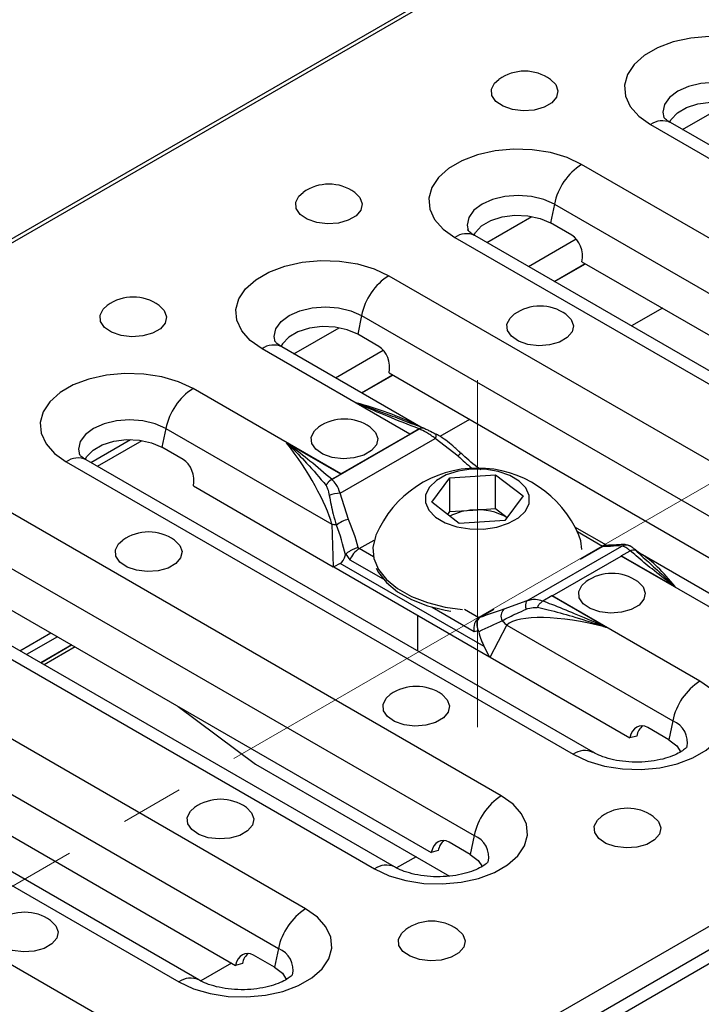
# Model space of a CAD drawing. Units: millimetres. Extents: x 40 to 2075, y -24 to 1455.
# Drawn here: x 1406 to 1474, y 574 to 672 of the extents above; entities that cross this region are included whole.
import ezdxf

# ---------------------------------------------------------------- set-up
doc = ezdxf.new("R2010")
doc.units = ezdxf.units.MM
doc.header["$LTSCALE"] = 5
doc.linetypes.add('SLD-Center', pattern=[19.05, 15.24, -1.27, 1.27, -1.27])
doc.linetypes.add('SLD-Solid', pattern=[0])
doc.layers.add('FORMAT', color=7, linetype='SLD-Solid')

msp = doc.modelspace()

# ---------------------------------------------------------------- linework, layer by layer
at = {"color": 7, "linetype": 'SLD-Solid', "lineweight": 25}
for p, q in [((1933.626, 955.711), (1227.934, 548.424)), ((1228.533, 548.365), (1934.226, 955.652)), ((1323.003, 493.842), (2028.696, 901.129)), ((1323.603, 491.823), (2029.295, 899.11)), ((1323.851, 490.576), (2030.958, 898.679)), ((1468.875, 661.937), (1519.786, 632.554)), ((1521.786, 632.752), (1470.874, 662.135)), ((1512.857, 628.554), (1461.945, 657.938)), ((1459.213, 653.94), (1458.827, 652.055)), ((1459.213, 653.94), (1510.124, 624.556)), ((1460.949, 650.831), (1458.827, 652.055)), ((1502.128, 621.406), (1451.216, 650.79)), ((1449.217, 650.592), (1500.129, 621.208)), ((1459.199, 646.183), (1462.307, 647.976)), ((1459.235, 646.162), (1462.343, 647.955)), ((1461.984, 648.163), (1505.824, 622.86)), ((1442.576, 646.759), (1493.488, 617.376)), ((1439.844, 642.761), (1439.459, 640.877)), ((1439.844, 642.761), (1490.756, 613.378)), ((1441.58, 639.652), (1439.459, 640.877)), ((1444.698, 630.843), (1429.848, 639.413)), ((1445.806, 631.555), (1431.848, 639.611)), ((1442.615, 636.984), (1486.456, 611.682)), ((1439.831, 635.004), (1442.938, 636.798)), ((1439.867, 634.983), (1442.974, 636.777)), ((1437.768, 626.844), (1422.919, 635.414)), ((1444.718, 630.855), (1439.321, 633.969)), ((1444.659, 631.992), (1444.937, 631.884)), ((1420.187, 631.416), (1419.801, 629.531)), ((1420.187, 631.416), (1436.862, 621.792)), ((1436.838, 626.299), (1445.627, 631.372)), ((1445.621, 631.376), (1444.718, 630.855)), ((1446.175, 631.405), (1446.185, 631.398)), ((1412.652, 628), (1416.649, 630.307)), ((1413.323, 627.612), (1417.817, 630.205)), ((1437.702, 624.902), (1447.246, 630.41)), ((1437.768, 626.844), (1444.698, 630.843)), ((1449.537, 628.642), (1447.246, 630.41)), ((1421.922, 628.307), (1419.801, 629.531)), ((1437.748, 626.832), (1432.352, 629.947)), ((1410.191, 628.068), (1461.103, 598.685)), ((1463.102, 598.883), (1412.19, 628.266)), ((1436.845, 626.311), (1437.748, 626.832)), ((1446.892, 624.007), (1448.716, 626.456)), ((1448.716, 626.456), (1453.303, 626.768)), ((1448.716, 623.058), (1448.716, 626.456)), ((1453.303, 626.768), (1456.066, 624.632)), ((1453.303, 623.371), (1453.303, 626.768)), ((1422.958, 625.639), (1437.008, 617.53)), ((1436.29, 625.7), (1436.281, 625.682)), ((1438.521, 622.284), (1437.702, 624.902)), ((1456.066, 624.632), (1454.241, 622.183)), ((1453.884, 594.518), (1402.972, 623.902)), ((1449.654, 621.87), (1446.892, 624.007)), ((1448.497, 622.765), (1448.716, 623.058)), ((1448.716, 623.058), (1451.009, 623.215)), ((1451.009, 623.215), (1453.303, 623.371)), ((1453.303, 623.371), (1454.46, 622.476)), ((1454.241, 622.183), (1449.654, 621.87)), ((1436.862, 621.792), (1437.008, 617.53)), ((1464.452, 619.683), (1461.283, 621.511)), ((1439.619, 619.34), (1441.113, 620.202)), ((1400.24, 619.904), (1451.152, 590.521)), ((1439.616, 619.338), (1439.519, 619.471)), ((1456.433, 614.091), (1465.977, 619.6)), ((1461.844, 618.292), (1464.06, 619.571)), ((1464.16, 619.598), (1464.063, 619.573)), ((1464.348, 619.671), (1464.221, 619.638)), ((1465.977, 619.6), (1465.158, 619.627)), ((1465.931, 618.612), (1466.834, 619.133)), ((1467.349, 619.224), (1467.248, 619.318)), ((1467.398, 619.155), (1467.389, 619.162)), ((1438.227, 618.715), (1438.27, 618.797)), ((1438.27, 618.797), (1438.683, 618.228)), ((1458.981, 614.601), (1465.911, 618.6)), ((1480.76, 610.03), (1465.911, 618.6)), ((1471.327, 615.497), (1465.931, 618.612)), ((1482.76, 610.228), (1468.049, 618.718)), ((1437.707, 617.856), (1437.05, 617.505)), ((1437.05, 617.505), (1452.705, 608.47)), ((1452.176, 609.505), (1437.707, 617.856)), ((1390.244, 616.556), (1441.156, 587.173)), ((1443.155, 587.37), (1392.244, 616.754)), ((1458.961, 614.589), (1458.058, 614.068)), ((1464.358, 611.475), (1458.961, 614.589)), ((1473.831, 606.031), (1458.981, 614.601)), ((1403.011, 614.127), (1446.852, 588.824)), ((1451.64, 612.402), (1453.134, 613.265)), ((1456.433, 614.091), (1454.142, 613.268)), ((1457.494, 613.439), (1457.504, 613.457)), ((1434.226, 583.173), (1383.315, 612.557)), ((1445.479, 612.641), (1445.479, 609.054)), ((1451.73, 612.424), (1451.636, 612.4)), ((1452.748, 608.446), (1454.424, 611.656)), ((1454.424, 611.656), (1471.098, 602.033)), ((1405.517, 609.093), (1408.625, 610.887)), ((1409.318, 610.487), (1406.21, 608.693)), ((1451.161, 611.027), (1451.56, 611.127)), ((1451.56, 611.127), (1451.608, 610.991)), ((1407.622, 607.878), (1410.73, 609.672)), ((1410.733, 609.67), (1407.625, 607.876)), ((1452.705, 608.47), (1452.176, 609.505)), ((1380.583, 608.559), (1431.494, 579.175)), ((1452.748, 608.446), (1466.798, 600.337)), ((1423.498, 576.025), (1372.586, 605.409)), ((1370.587, 605.211), (1421.498, 575.827)), ((1421.441, 603.49), (1429.189, 597.709)), ((1383.354, 602.782), (1427.194, 577.479)), ((1470.713, 600.148), (1468.592, 601.372)), ((1471.098, 602.033), (1470.713, 600.148)), ((1414.569, 571.828), (1363.657, 601.211)), ((1467.481, 600.519), (1466.798, 600.337)), ((1429.189, 597.709), (1448.684, 586.457)), ((1451.152, 590.521), (1450.766, 588.636)), ((1450.766, 588.636), (1448.645, 589.86)), ((1447.535, 589.007), (1446.852, 588.824)), ((1431.494, 579.175), (1431.109, 577.291)), ((1427.877, 577.662), (1427.194, 577.479)), ((1431.109, 577.291), (1428.987, 578.515))]:
    msp.add_line(p, q, dxfattribs=at)
at = {"color": 8, "linetype": 'SLD-Solid', "lineweight": 25}
for p, q in [((1472.076, 661.441), (1476.607, 664.056)), ((1452.419, 650.096), (1456.95, 652.711)), ((1456.603, 647.681), (1461.401, 650.45)), ((1470.056, 643.504), (1466.948, 641.71)), ((1433.05, 638.917), (1437.581, 641.532)), ((1437.235, 636.502), (1442.032, 639.271)), ((1450.688, 632.325), (1447.709, 630.606)), ((1464.06, 619.571), (1461.518, 621.038)), ((1441.06, 618.508), (1439.619, 619.34)), ((1438.683, 618.228), (1442.013, 616.306)), ((1446.934, 613.466), (1451.161, 611.027)), ((1451.64, 612.402), (1450.198, 613.234)), ((1411.084, 609.468), (1407.976, 607.674)), ((1445.314, 588.402), (1443.346, 587.267)), ((1426.791, 577.712), (1423.688, 575.921))]:
    msp.add_line(p, q, dxfattribs=at)
at = {"color": 7, "linetype": 'SLD-Solid', "lineweight": 25, "flags": 128}
for points in [[(1481.602, 669.283), (1480.14, 669.966), (1478.464, 670.459), (1476.646, 670.74), (1474.767, 670.797), (1472.909, 670.627), (1471.153, 670.238), (1469.575, 669.647), (1468.244, 668.879), (1467.219, 667.968), (1466.545, 666.954), (1466.251, 665.882), (1466.349, 664.797), (1466.836, 663.749), (1467.69, 662.781), (1468.875, 661.937)], [(1458.821, 666.469), (1459.347, 665.949), (1459.574, 665.326), (1459.437, 664.693), (1458.952, 664.121), (1458.171, 663.67), (1457.179, 663.39), (1456.084, 663.312), (1455.003, 663.442), (1454.055, 663.768), (1453.341, 664.255), (1452.94, 664.848), (1452.894, 665.485), (1453.209, 666.096), (1453.623, 666.469)], [(1470.777, 662.152), (1470.937, 662.453), (1471.563, 663.115), (1472.487, 663.648), (1473.634, 664.009), (1474.911, 664.17), (1476.214, 664.116), (1477.439, 663.852), (1478.485, 663.4)], [(1461.945, 657.938), (1460.483, 658.621), (1458.806, 659.114), (1456.989, 659.395), (1455.11, 659.452), (1453.252, 659.282), (1451.495, 658.893), (1449.917, 658.302), (1448.587, 657.534), (1447.562, 656.623), (1446.888, 655.609), (1446.593, 654.537), (1446.692, 653.452), (1447.179, 652.403), (1448.033, 651.436), (1449.217, 650.592)], [(1439.164, 655.124), (1439.689, 654.604), (1439.916, 653.98), (1439.779, 653.348), (1439.294, 652.776), (1438.514, 652.325), (1437.522, 652.045), (1436.426, 651.966), (1435.346, 652.097), (1434.397, 652.423), (1433.683, 652.909), (1433.282, 653.503), (1433.236, 654.14), (1433.551, 654.751), (1433.966, 655.124)], [(1451.12, 650.807), (1451.279, 651.108), (1451.906, 651.769), (1452.83, 652.303), (1453.977, 652.664), (1455.253, 652.824), (1456.557, 652.771), (1457.781, 652.507), (1458.827, 652.055)], [(1429.848, 639.413), (1428.664, 640.257), (1427.81, 641.225), (1427.323, 642.274), (1427.225, 643.358), (1427.519, 644.431), (1428.193, 645.445), (1429.218, 646.355), (1430.549, 647.123), (1432.127, 647.715), (1433.883, 648.104), (1435.741, 648.274), (1437.62, 648.217), (1439.438, 647.936), (1441.114, 647.443), (1442.576, 646.759)], [(1419.506, 643.779), (1420.032, 643.259), (1420.258, 642.635), (1420.122, 642.003), (1419.637, 641.43), (1418.856, 640.98), (1417.864, 640.7), (1416.769, 640.621), (1415.688, 640.752), (1414.739, 641.078), (1414.026, 641.564), (1413.624, 642.158), (1413.579, 642.795), (1413.894, 643.405), (1414.308, 643.779)], [(1460.377, 642.881), (1460.903, 642.361), (1461.129, 641.737), (1460.993, 641.105), (1460.508, 640.532), (1459.727, 640.082), (1458.735, 639.802), (1457.639, 639.723), (1456.559, 639.854), (1455.61, 640.18), (1454.897, 640.666), (1454.495, 641.26), (1454.45, 641.897), (1454.765, 642.507), (1455.179, 642.881)], [(1439.459, 640.877), (1438.413, 641.329), (1437.188, 641.592), (1435.885, 641.646), (1434.608, 641.486), (1433.461, 641.124), (1432.537, 640.591), (1431.911, 639.929), (1431.753, 639.633)], [(1422.919, 635.414), (1421.457, 636.097), (1419.78, 636.59), (1417.963, 636.871), (1416.084, 636.928), (1414.225, 636.758), (1412.469, 636.369), (1410.891, 635.778), (1409.561, 635.01), (1408.536, 634.099), (1407.862, 633.085), (1407.567, 632.013), (1407.666, 630.929), (1408.153, 629.88), (1409.007, 628.912), (1410.191, 628.068)], [(1440.719, 631.536), (1441.245, 631.016), (1441.472, 630.392), (1441.335, 629.76), (1440.85, 629.187), (1440.069, 628.737), (1439.077, 628.457), (1437.982, 628.378), (1436.901, 628.509), (1435.953, 628.835), (1435.239, 629.321), (1434.838, 629.915), (1434.792, 630.551), (1435.107, 631.162), (1435.521, 631.536)], [(1412.093, 628.283), (1412.253, 628.584), (1412.88, 629.246), (1413.804, 629.779), (1414.95, 630.14), (1416.227, 630.301), (1417.531, 630.247), (1418.755, 629.983), (1419.801, 629.531)], [(1447.3, 630.839), (1447.334, 630.847), (1447.35, 630.842)], [(1456.302, 623.122), (1456.674, 623.884), (1456.692, 624.675), (1456.355, 625.441), (1455.686, 626.131), (1454.73, 626.698), (1453.552, 627.103), (1452.233, 627.318), (1450.863, 627.328), (1449.534, 627.134), (1448.338, 626.747), (1447.357, 626.196), (1446.656, 625.516), (1446.283, 624.755), (1446.265, 623.964), (1446.602, 623.197), (1447.271, 622.507), (1448.227, 621.94), (1449.405, 621.536), (1450.724, 621.321), (1452.094, 621.31), (1453.423, 621.505), (1454.619, 621.891), (1455.601, 622.443), (1456.302, 623.122)], [(1421.062, 620.19), (1421.587, 619.67), (1421.814, 619.047), (1421.677, 618.414), (1421.193, 617.842), (1420.412, 617.391), (1419.42, 617.111), (1418.324, 617.033), (1417.244, 617.163), (1416.295, 617.49), (1415.581, 617.976), (1415.18, 618.57), (1415.134, 619.206), (1415.45, 619.817), (1415.864, 620.19)], [(1441.28, 620.682), (1441.235, 620.57), (1440.986, 619.46), (1441.094, 618.344), (1441.556, 617.258), (1442.356, 616.239), (1443.466, 615.323), (1444.85, 614.54), (1446.459, 613.917), (1448.239, 613.475), (1449.981, 613.242)], [(1461.979, 619.24), (1461.863, 620.135), (1461.677, 620.682)], [(1441.322, 617.393), (1441.556, 616.948), (1442.356, 615.929), (1443.466, 615.013), (1444.85, 614.23), (1446.459, 613.607), (1448.239, 613.165), (1448.817, 613.067)], [(1467.589, 616.028), (1468.115, 615.508), (1468.342, 614.884), (1468.205, 614.252), (1467.72, 613.679), (1466.939, 613.229), (1465.947, 612.949), (1464.852, 612.87), (1463.771, 613.001), (1462.823, 613.327), (1462.109, 613.813), (1461.708, 614.407), (1461.662, 615.044), (1461.977, 615.654), (1462.391, 616.028)], [(1461.103, 598.685), (1462.565, 598.001), (1464.241, 597.508), (1466.059, 597.227), (1467.938, 597.17), (1469.796, 597.34), (1471.552, 597.729), (1473.13, 598.321), (1474.461, 599.089), (1475.486, 599.999), (1476.16, 601.013), (1476.454, 602.086), (1476.356, 603.17), (1475.869, 604.219), (1475.015, 605.187), (1473.831, 606.031)], [(1447.932, 604.682), (1448.458, 604.163), (1448.684, 603.539), (1448.548, 602.906), (1448.063, 602.334), (1447.282, 601.883), (1446.29, 601.604), (1445.194, 601.525), (1444.114, 601.655), (1443.165, 601.982), (1442.452, 602.468), (1442.05, 603.062), (1442.005, 603.698), (1442.32, 604.309), (1442.734, 604.682)], [(1470.713, 600.148), (1471.496, 599.544), (1471.927, 598.903)], [(1441.156, 587.173), (1442.618, 586.489), (1444.295, 585.996), (1446.112, 585.715), (1447.991, 585.658), (1449.849, 585.828), (1451.606, 586.217), (1453.184, 586.809), (1454.514, 587.577), (1455.539, 588.487), (1456.213, 589.501), (1456.508, 590.574), (1456.409, 591.658), (1455.922, 592.707), (1455.068, 593.675), (1453.884, 594.518)], [(1428.274, 593.337), (1428.8, 592.817), (1429.027, 592.194), (1428.89, 591.561), (1428.405, 590.989), (1427.624, 590.538), (1426.632, 590.258), (1425.537, 590.179), (1424.456, 590.31), (1423.508, 590.636), (1422.794, 591.123), (1422.393, 591.716), (1422.347, 592.353), (1422.662, 592.964), (1423.076, 593.337)], [(1469.145, 592.439), (1469.671, 591.919), (1469.897, 591.296), (1469.761, 590.663), (1469.276, 590.091), (1468.495, 589.64), (1467.503, 589.36), (1466.407, 589.282), (1465.327, 589.412), (1464.378, 589.739), (1463.665, 590.225), (1463.263, 590.818), (1463.218, 591.455), (1463.533, 592.066), (1463.947, 592.439)], [(1450.766, 588.636), (1451.549, 588.032), (1451.98, 587.391)], [(1421.498, 575.827), (1422.961, 575.144), (1424.637, 574.651), (1426.454, 574.37), (1428.333, 574.313), (1430.192, 574.483), (1431.948, 574.872), (1433.526, 575.464), (1434.857, 576.231), (1435.881, 577.142), (1436.556, 578.156), (1436.85, 579.228), (1436.752, 580.313), (1436.265, 581.362), (1435.41, 582.329), (1434.226, 583.173)], [(1408.617, 581.992), (1409.142, 581.472), (1409.369, 580.848), (1409.232, 580.216), (1408.747, 579.643), (1407.967, 579.193), (1406.975, 578.913), (1405.879, 578.834), (1404.799, 578.965), (1403.85, 579.291), (1403.136, 579.777), (1402.735, 580.371), (1402.689, 581.008), (1403.004, 581.618), (1403.419, 581.992)], [(1449.488, 581.094), (1450.013, 580.574), (1450.24, 579.95), (1450.103, 579.318), (1449.618, 578.746), (1448.838, 578.295), (1447.846, 578.015), (1446.75, 577.936), (1445.669, 578.067), (1444.721, 578.393), (1444.007, 578.88), (1443.606, 579.473), (1443.56, 580.11), (1443.875, 580.721), (1444.29, 581.094)], [(1431.109, 577.291), (1431.892, 576.687), (1432.322, 576.045)]]:
    msp.add_lwpolyline(points, dxfattribs=at)
at = {"color": 8, "linetype": 'SLD-Solid', "lineweight": 25, "flags": 128}
for points in [[(1478.87, 665.285), (1477.807, 665.756), (1476.568, 666.052), (1475.238, 666.153), (1473.909, 666.052), (1472.67, 665.756), (1471.607, 665.285), (1470.79, 664.671), (1470.277, 663.956), (1470.102, 663.189), (1470.194, 662.63)], [(1459.213, 653.94), (1458.149, 654.411), (1456.91, 654.707), (1455.581, 654.808), (1454.252, 654.707), (1453.013, 654.411), (1451.949, 653.94), (1451.133, 653.326), (1450.62, 652.611), (1450.445, 651.844), (1450.537, 651.285)], [(1431.169, 640.103), (1431.076, 640.665), (1431.251, 641.432), (1431.764, 642.147), (1432.581, 642.761), (1433.644, 643.232), (1434.883, 643.529), (1436.212, 643.63), (1437.542, 643.529), (1438.781, 643.232), (1439.844, 642.761)], [(1420.187, 631.416), (1419.123, 631.887), (1417.884, 632.183), (1416.555, 632.284), (1415.225, 632.183), (1413.987, 631.887), (1412.923, 631.416), (1412.107, 630.802), (1411.594, 630.087), (1411.419, 629.32), (1411.511, 628.761)], [(1465.158, 619.627), (1465.316, 619.69), (1465.453, 619.718)]]:
    msp.add_lwpolyline(points, dxfattribs=at)
at = {"color": 7, "linetype": 'SLD-Solid', "lineweight": 25}
for centre, radius, start, end in [((1456.222, 662.796), 4.5, 54.72123, 125.27877), ((1465.352, 652.677), 6.268, 122.9299, 168.37501), ((1436.565, 651.45), 4.5, 54.72123, 125.27877), ((1445.984, 641.498), 6.268, 122.9299, 168.37501), ((1416.907, 640.105), 4.5, 54.72123, 125.27877), ((1457.778, 639.207), 4.5, 54.72123, 125.27877), ((1426.326, 630.153), 6.268, 122.9299, 168.37501), ((1438.12, 627.862), 4.5, 54.72123, 125.27877), ((1446.572, 627.596), 3.75, 119.63926, 119.9915), ((1451.479, 616.351), 11.08, 23.01042, 156.98958), ((1439.662, 623.562), 3.79, 119.9915, 120.34125), ((1437.619, 622.614), 2.289, 87.94002, 116.34222), ((1451.286, 617.665), 5.556, 92.84836, 117.50889), ((1451.565, 617.479), 5.763, 59.93369, 95.53273), ((1439.293, 619.219), 3.161, 104.13881, 128.37869), ((1435.576, 614.281), 7.62, 76.69449, 80.29056), ((1418.463, 616.517), 4.5, 54.72123, 125.27877), ((1467.785, 615.353), 3.75, 119.63926, 119.9915), ((1464.99, 612.354), 4.5, 54.72123, 125.27877), ((1460.876, 611.319), 3.79, 119.9915, 120.34125), ((1454.853, 612.561), 1.003, 135.154, 207.6232), ((1457.202, 613.621), 0.901, 148.54223, 204.151), ((1449.327, 606.798), 7.041, 43.63041, 48.80766), ((1445.333, 601.009), 4.5, 54.72123, 125.27877), ((1477.238, 600.77), 6.268, 122.9299, 168.37501), ((1457.291, 589.258), 6.268, 122.9299, 168.37501), ((1425.675, 589.664), 4.5, 54.72123, 125.27877), ((1466.546, 588.766), 4.5, 54.72123, 125.27877), ((1406.018, 578.318), 4.5, 54.72123, 125.27877), ((1437.634, 577.912), 6.268, 122.9299, 168.37501), ((1446.889, 577.421), 4.5, 54.72123, 125.27877)]:
    msp.add_arc(centre, radius, start, end, dxfattribs=at)
at = {"color": 8, "linetype": 'SLD-Solid', "lineweight": 25}
for centre, radius, start, end in [((1470.042, 660.338), 1.98, 65.16039, 126.14141), ((1450.385, 648.993), 1.98, 65.16039, 126.14141), ((1431.016, 637.815), 1.98, 65.16039, 126.14141), ((1446.731, 630.763), 0.624, 325.6038, 7.33568), ((1411.359, 626.469), 1.98, 65.16039, 126.14141), ((1444.242, 633.809), 7.398, 315.70276, 318.86249), ((1466.401, 618.718), 0.979, 66.52839, 115.65709), ((1470.271, 599.89), 2.297, 346.86109, 68.87507), ((1462.27, 597.085), 1.98, 65.20565, 126.13726), ((1450.324, 588.378), 2.297, 346.86109, 68.87507), ((1442.324, 585.573), 1.98, 65.20565, 126.13726), ((1430.666, 577.033), 2.297, 346.86109, 68.87507), ((1422.666, 574.228), 1.98, 65.20565, 126.13726)]:
    msp.add_arc(centre, radius, start, end, dxfattribs=at)
at = {"color": 7, "linetype": 'SLD-Solid', "lineweight": 25}
for centre, major_axis, ratio, start_param, end_param in [((1460.57, 648.979), (-0.441, 2), 0.697932, 4.144587, 5.715383), ((1441.201, 637.8), (-0.441, 2), 0.697932, 4.144587, 5.715383), ((1432.268, 626.752), (-4.48, 6.758), 0.23634, 3.745865, 5.046697), ((1421.544, 626.455), (-0.441, 2), 0.697932, 4.144587, 5.715383), ((1433.895, 620.292), (-4.091, 9.124), 0.503617, 4.402437, 4.704919), ((1433.481, 619.868), (-3.258, 9.06), 0.440856, 4.429069, 4.755867), ((1439.39, 618.655), (0.682, 0.757), 0.372215, 0.868598, 2.458366), ((1440.599, 617.958), (-1.02, 1.356), 0.478436, 6.224972, 6.229394), ((1463.08, 619.32), (1.207, 0.451), 0.134044, 5.6082, 5.612623), ((1464.289, 618.622), (0.139, 1.029), 0.704333, 0.281463, 0.499247), ((1469.784, 622.187), (6.137, 2.334), 0.188741, 3.487436, 3.789918), ((1432.981, 634.411), (-4.604, 16.604), 0.176582, 3.184467, 3.4284), ((1433.64, 615.249), (5.003, -0.071), 0.624381, 0.829788, 0.841215), ((1450.198, 610.883), (8.464, 3.333), 0.098328, 1.047783, 1.350264), ((1451.868, 611.454), (0.144, 1.026), 0.715522, 0.50777, 2.097538), ((1450.659, 612.151), (1.207, 0.451), 0.134044, 5.603778, 5.6082), ((1464.482, 608.16), (10.376, -3.01), 0.291422, 1.66331, 2.964142), ((1450.612, 609.982), (7.567, 3.724), 0.055962, 1.084416, 1.411214), ((1456.329, 620.936), (3.068, 12.338), 0.324333, 2.584138, 2.828072), ((1448.796, 606.502), (5.414, -0.056), 0.533272, 0.75794, 0.769367), ((1468.213, 599.52), (-0.441, 2), 0.697932, 5.715383, 7.286179), ((1468.896, 599.703), (-0.441, 2), 0.697932, 0.280845, 1.002994), ((1448.266, 588.008), (-0.441, 2), 0.697932, 5.715383, 7.286179), ((1448.949, 588.191), (-0.441, 2), 0.697932, 0.280845, 1.002994), ((1428.608, 576.663), (-0.441, 2), 0.697932, 5.715383, 7.286179), ((1429.291, 576.846), (-0.441, 2), 0.697932, 0.280845, 1.002994)]:
    msp.add_ellipse(centre, major_axis=major_axis, ratio=ratio, start_param=start_param, end_param=end_param, dxfattribs=at)
at = {"color": 8, "linetype": 'SLD-Solid', "lineweight": 25}
for centre, major_axis, ratio, start_param, end_param in [((1439.197, 630.751), (10.376, -3.01), 0.291422, 1.019249, 1.64698), ((1453.481, 631.596), (7.853, -6.823), 0.465291, 4.612256, 4.790978), ((1471.411, 612.159), (-4.48, 6.758), 0.23634, 5.063027, 5.839994)]:
    msp.add_ellipse(centre, major_axis=major_axis, ratio=ratio, start_param=start_param, end_param=end_param, dxfattribs=at)
at = {"color": 7, "linetype": 'SLD-Solid', "lineweight": 25}
for points, knots in [([(1470.874, 662.135), (1470.772, 662.198), (1470.479, 662.376), (1470.204, 662.637), (1470.179, 662.678), (1470.166, 662.699)], [0, 0, 0, 0, 0.212177, 0.606673, 1, 1, 1, 1]), ([(1451.216, 650.79), (1451.114, 650.852), (1450.822, 651.031), (1450.546, 651.292), (1450.521, 651.333), (1450.509, 651.353)], [0, 0, 0, 0, 0.212177, 0.606673, 1, 1, 1, 1]), ([(1431.848, 639.611), (1431.746, 639.674), (1431.453, 639.853), (1431.178, 640.114), (1431.153, 640.155), (1431.14, 640.175)], [0, 0, 0, 0, 0.212177, 0.606673, 1, 1, 1, 1]), ([(1439.321, 633.969), (1439.316, 633.973), (1439.302, 633.981), (1439.289, 633.99), (1439.282, 633.995)], [0, 0, 0, 0, 0.4110166, 1, 1, 1, 1]), ([(1445.621, 631.376), (1444.557, 631.791), (1442.563, 632.567), (1440.558, 633.433), (1439.545, 633.87), (1439.41, 633.929), (1439.351, 633.955), (1439.326, 633.967), (1439.321, 633.969)], [0, 0, 0, 0, 0.4977705, 0.9318764, 0.9708122, 0.9876364, 0.9977031, 1, 1, 1, 1]), ([(1446.08, 631.452), (1445.61, 631.621), (1445.129, 631.793), (1444.668, 631.984), (1444.658, 631.988)], [0, 0, 0, 0, 0.9781653, 1, 1, 1, 1]), ([(1446.175, 631.405), (1446.116, 631.436), (1445.998, 631.497), (1445.795, 631.465), (1445.668, 631.4), (1445.621, 631.376)], [0, 0, 0, 0, 0.3881207, 0.7759933, 1, 1, 1, 1]), ([(1445.627, 631.372), (1445.71, 631.41), (1445.875, 631.486), (1446.06, 631.472), (1446.147, 631.422), (1446.175, 631.405)], [0, 0, 0, 0, 0.400774, 0.801441, 1, 1, 1, 1]), ([(1447.246, 630.41), (1446.95, 630.623), (1446.415, 631.009), (1445.871, 631.259), (1445.627, 631.372)], [0, 0, 0, 0, 0.552547, 1, 1, 1, 1]), ([(1446.185, 631.398), (1446.319, 631.341), (1446.7, 631.18), (1447.064, 630.973), (1447.3, 630.839)], [0, 0, 0, 0, 0.35154, 1, 1, 1, 1]), ([(1432.307, 629.969), (1432.312, 629.965), (1432.328, 629.953), (1432.355, 629.928), (1432.401, 629.886), (1432.489, 629.801), (1433.141, 629.167), (1434.456, 627.853), (1435.645, 626.458), (1436.29, 625.7)], [0, 0, 0, 0, 0.003631, 0.009608, 0.019384, 0.035767, 0.073733, 0.496878, 1, 1, 1, 1]), ([(1432.352, 629.947), (1432.346, 629.95), (1432.332, 629.958), (1432.316, 629.965), (1432.307, 629.969)], [0, 0, 0, 0, 0.411017, 1, 1, 1, 1]), ([(1449.798, 628.926), (1449.539, 629.173), (1448.849, 629.832), (1448.012, 630.472), (1447.419, 630.789), (1447.343, 630.83)], [0, 0, 0, 0, 0.343987, 0.915042, 1, 1, 1, 1]), ([(1436.845, 626.311), (1436.126, 626.925), (1434.781, 628.076), (1433.281, 629.233), (1432.524, 629.817), (1432.422, 629.895), (1432.376, 629.93), (1432.355, 629.944), (1432.352, 629.947)], [0, 0, 0, 0, 0.4977705, 0.9318764, 0.9708122, 0.9876364, 0.9977031, 1, 1, 1, 1]), ([(1412.19, 628.266), (1412.088, 628.329), (1411.796, 628.507), (1411.52, 628.768), (1411.495, 628.809), (1411.483, 628.83)], [0, 0, 0, 0, 0.212177, 0.606673, 1, 1, 1, 1]), ([(1451.82, 627.255), (1451.772, 627.29), (1451.135, 627.749), (1450.469, 628.323), (1449.876, 628.883), (1449.814, 628.942)], [0, 0, 0, 0, 0.068537, 0.901859, 1, 1, 1, 1]), ([(1436.29, 625.7), (1436.35, 625.799), (1436.468, 625.997), (1436.671, 626.199), (1436.798, 626.281), (1436.845, 626.311)], [0, 0, 0, 0, 0.388121, 0.775993, 1, 1, 1, 1]), ([(1436.838, 626.299), (1436.756, 626.242), (1436.591, 626.128), (1436.406, 625.901), (1436.319, 625.75), (1436.29, 625.7)], [0, 0, 0, 0, 0.400774, 0.801441, 1, 1, 1, 1]), ([(1437.702, 624.902), (1437.582, 625.217), (1437.367, 625.786), (1437.002, 626.141), (1436.838, 626.299)], [0, 0, 0, 0, 0.552547, 1, 1, 1, 1]), ([(1436.281, 625.682), (1436.335, 625.579), (1436.49, 625.288), (1436.559, 624.91), (1436.604, 624.666)], [0, 0, 0, 0, 0.35154, 1, 1, 1, 1]), ([(1436.604, 624.666), (1436.716, 624.046), (1436.894, 623.064), (1437.212, 622.066), (1437.33, 621.697)], [0, 0, 0, 0, 0.630687, 1, 1, 1, 1]), ([(1439.519, 619.471), (1439.516, 619.47), (1439.444, 619.449), (1439.268, 619.388), (1438.981, 619.265), (1438.685, 619.108), (1438.429, 618.944), (1438.323, 618.846), (1438.27, 618.797)], [0, 0, 0, 0, 0.0061441, 0.1680616, 0.380586, 0.5884404, 0.7941836, 1, 1, 1, 1]), ([(1464.16, 619.598), (1464.163, 619.599), (1464.235, 619.638), (1464.409, 619.694), (1464.602, 619.722), (1464.704, 619.687), (1464.707, 619.685)], [0, 0, 0, 0, 0.015868, 0.43405, 0.982934, 1, 1, 1, 1]), ([(1465.453, 619.718), (1465.359, 619.708), (1465.07, 619.677), (1464.793, 619.677), (1464.694, 619.69), (1464.664, 619.694)], [0, 0, 0, 0, 0.250992, 0.775195, 1, 1, 1, 1]), ([(1466.789, 619.581), (1466.71, 619.623), (1466.455, 619.761), (1466.034, 619.759), (1465.662, 619.732), (1465.453, 619.716)], [0, 0, 0, 0, 0.162937, 0.528621, 1, 1, 1, 1]), ([(1466.841, 619.129), (1466.835, 619.133), (1466.662, 619.267), (1466.315, 619.519), (1466.099, 619.571), (1465.977, 619.6)], [0, 0, 0, 0, 0.015718, 0.447558, 1, 1, 1, 1]), ([(1467.236, 619.299), (1467.169, 619.366), (1467.066, 619.471), (1466.862, 619.577), (1466.791, 619.614)], [0, 0, 0, 0, 0.64744, 1, 1, 1, 1]), ([(1466.834, 619.133), (1466.917, 619.171), (1467.083, 619.248), (1467.271, 619.235), (1467.359, 619.181), (1467.389, 619.162)], [0, 0, 0, 0, 0.396883, 0.793908, 1, 1, 1, 1]), ([(1471.327, 615.497), (1471.324, 615.5), (1471.303, 615.514), (1471.257, 615.548), (1471.155, 615.626), (1470.399, 616.21), (1469.125, 617.206), (1467.731, 618.337), (1467.03, 618.959), (1466.834, 619.133)], [0, 0, 0, 0, 0.002291, 0.012353, 0.02917, 0.06801, 0.50187, 0.860571, 1, 1, 1, 1]), ([(1468.109, 618.701), (1467.883, 618.824), (1467.604, 618.977), (1467.39, 619.184), (1467.349, 619.224)], [0, 0, 0, 0, 0.807147, 1, 1, 1, 1]), ([(1467.389, 619.162), (1467.584, 618.982), (1468.215, 618.399), (1469.444, 617.287), (1470.539, 616.263), (1471.19, 615.641), (1471.278, 615.557), (1471.324, 615.516), (1471.351, 615.491), (1471.367, 615.479), (1471.372, 615.475)], [0, 0, 0, 0, 0.155536, 0.503478, 0.926379, 0.964251, 0.980626, 0.990398, 0.996373, 1, 1, 1, 1]), ([(1471.372, 615.475), (1471.363, 615.479), (1471.347, 615.486), (1471.333, 615.494), (1471.327, 615.497)], [0, 0, 0, 0, 0.588983, 1, 1, 1, 1]), ([(1458.052, 614.056), (1458.043, 614.059), (1457.81, 614.158), (1457.25, 614.288), (1456.726, 614.162), (1456.433, 614.091)], [0, 0, 0, 0, 0.015718, 0.447558, 1, 1, 1, 1]), ([(1453.964, 612.097), (1454.433, 612.345), (1455.175, 612.739), (1456.055, 613.114), (1456.379, 613.252)], [0, 0, 0, 0, 0.631267, 1, 1, 1, 1]), ([(1456.379, 613.252), (1456.615, 613.335), (1456.979, 613.463), (1457.36, 613.445), (1457.494, 613.439)], [0, 0, 0, 0, 0.64846, 1, 1, 1, 1]), ([(1458.058, 614.068), (1457.975, 614.01), (1457.809, 613.896), (1457.621, 613.665), (1457.533, 613.51), (1457.504, 613.457)], [0, 0, 0, 0, 0.396883, 0.793908, 1, 1, 1, 1]), ([(1457.504, 613.457), (1457.866, 613.374), (1459.04, 613.104), (1461.17, 612.511), (1463.019, 611.923), (1464.107, 611.553), (1464.253, 611.503), (1464.325, 611.477), (1464.368, 611.461), (1464.389, 611.452), (1464.397, 611.449)], [0, 0, 0, 0, 0.155536, 0.503478, 0.926379, 0.964251, 0.980626, 0.990398, 0.996373, 1, 1, 1, 1]), ([(1464.358, 611.475), (1464.353, 611.477), (1464.328, 611.488), (1464.269, 611.515), (1464.134, 611.574), (1463.122, 612.011), (1461.397, 612.746), (1459.437, 613.55), (1458.359, 613.955), (1458.058, 614.068)], [0, 0, 0, 0, 0.002291, 0.012353, 0.02917, 0.06801, 0.50187, 0.860571, 1, 1, 1, 1]), ([(1451.73, 612.424), (1451.728, 612.423), (1451.676, 612.389), (1451.569, 612.289), (1451.456, 612.065), (1451.41, 611.764), (1451.438, 611.435), (1451.52, 611.23), (1451.56, 611.127)], [0, 0, 0, 0, 0.006144, 0.168062, 0.380586, 0.58844, 0.794184, 1, 1, 1, 1]), ([(1464.397, 611.449), (1464.389, 611.454), (1464.377, 611.463), (1464.363, 611.471), (1464.358, 611.475)], [0, 0, 0, 0, 0.588983, 1, 1, 1, 1]), ([(1472.524, 599.422), (1472.527, 599.426), (1472.535, 599.439), (1472.344, 599.215), (1471.853, 598.874), (1471.099, 598.509), (1470.116, 598.193), (1468.952, 597.969), (1467.676, 597.874), (1466.374, 597.924), (1465.138, 598.115), (1464.089, 598.414), (1463.443, 598.693), (1463.169, 598.845), (1463.102, 598.883)], [0, 0, 0, 0, 0.048568, 0.14037, 0.227153, 0.315185, 0.406069, 0.500055, 0.596336, 0.693734, 0.790857, 0.88625, 0.971975, 1, 1, 1, 1]), ([(1452.577, 587.91), (1452.58, 587.914), (1452.589, 587.927), (1452.397, 587.703), (1451.906, 587.362), (1451.152, 586.997), (1450.169, 586.681), (1449.005, 586.457), (1447.729, 586.362), (1446.427, 586.412), (1445.191, 586.603), (1444.142, 586.902), (1443.496, 587.181), (1443.223, 587.333), (1443.155, 587.37)], [0, 0, 0, 0, 0.048568, 0.14037, 0.227153, 0.315185, 0.406069, 0.500055, 0.596336, 0.693734, 0.790857, 0.88625, 0.971975, 1, 1, 1, 1]), ([(1432.92, 576.564), (1432.923, 576.569), (1432.931, 576.581), (1432.739, 576.358), (1432.248, 576.017), (1431.494, 575.652), (1430.512, 575.335), (1429.347, 575.112), (1428.071, 575.017), (1426.769, 575.067), (1425.534, 575.258), (1424.485, 575.556), (1423.838, 575.835), (1423.565, 575.988), (1423.498, 576.025)], [0, 0, 0, 0, 0.048568, 0.14037, 0.227153, 0.315185, 0.406069, 0.500055, 0.596336, 0.693734, 0.790857, 0.88625, 0.971975, 1, 1, 1, 1])]:
    msp.add_open_spline(points, degree=3, knots=knots, dxfattribs=at)
at = {"color": 8, "linetype": 'SLD-Solid', "lineweight": 25}
for points, knots in [([(1439.282, 633.995), (1439.29, 633.992), (1439.311, 633.983), (1439.354, 633.967), (1439.426, 633.941), (1439.572, 633.889), (1440.661, 633.507), (1442.36, 632.89), (1444, 632.249), (1444.659, 631.992)], [0, 0, 0, 0, 0.004646, 0.012296, 0.024807, 0.045773, 0.09436, 0.63588, 1, 1, 1, 1]), ([(1467.236, 619.305), (1467.239, 619.303), (1467.272, 619.279), (1467.338, 619.214), (1467.398, 619.155)], [0, 0, 0, 0, 0.088733, 1, 1, 1, 1])]:
    msp.add_open_spline(points, degree=3, knots=knots, dxfattribs=at)
at = {"layer": 'FORMAT', "color": 7, "linetype": 'SLD-Center', "lineweight": 18}
for p, q in [((1988, 922.038), (1269.229, 507.203)), ((1451.479, 601.395), (1451.479, 636.263))]:
    msp.add_line(p, q, dxfattribs=at)

doc.saveas('drawing.dxf')
